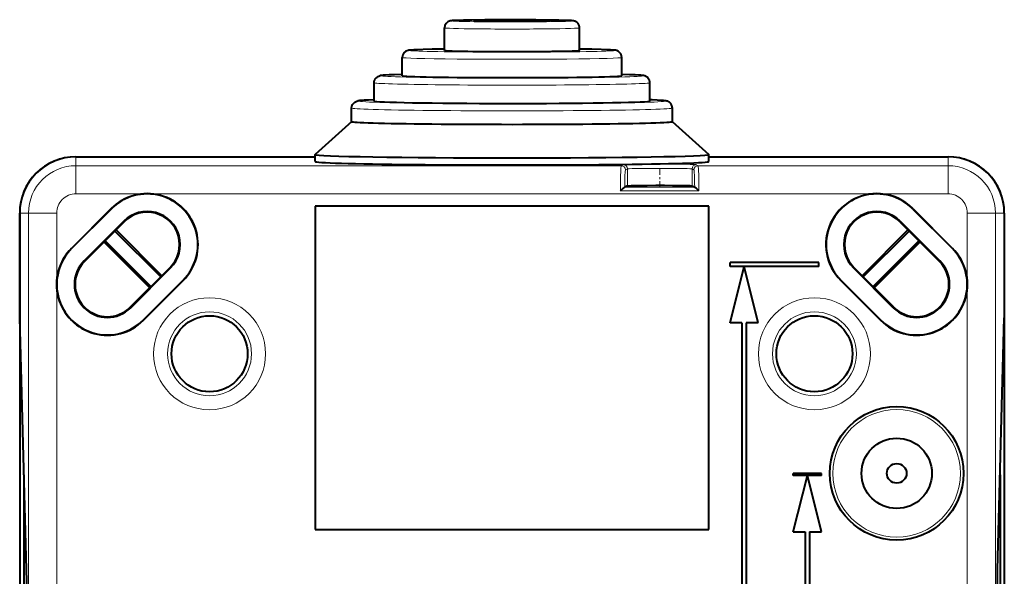
# Model space of a CAD drawing. Extents: x 0 to 420, y 0 to 297.
# Drawn here: x 326 to 373, y 132 to 158 of the extents above; entities that cross this region are included whole.
import ezdxf

# ---------------------------------------------------------------- set-up
doc = ezdxf.new("R2010")
doc.units = 0
doc.linetypes.add('DASHDOT', pattern=[18.5, 12, -3, 0.5, -3])

msp = doc.modelspace()

# ---------------------------------------------------------------- linework, layer by layer
at = {"color": 7, "lineweight": 40}
for p, q in [((346.190399, 156.999695), (346.190399, 158.066193)), ((352.590393, 156.999695), (352.590393, 158.066193)), ((344.190399, 155.799866), (344.190399, 156.666412)), ((354.590393, 155.799881), (354.590393, 156.666412)), ((342.857056, 154.600052), (342.857056, 155.466583)), ((355.923737, 154.600067), (355.923737, 155.466599)), ((341.790405, 153.627563), (341.790405, 154.266769)), ((356.990387, 153.627579), (356.990387, 154.266785)), ((341.791809, 153.630142), (340.058807, 152.070267)), ((356.988953, 153.630157), (358.721954, 152.070282)), ((328.723511, 151.954926), (340.057068, 151.954926)), ((328.723724, 151.954926), (340.057068, 151.954926)), ((340.057068, 151.733826), (340.057068, 152.067108)), ((358.723724, 151.733826), (358.723724, 152.067108)), ((358.723755, 151.954926), (370.057281, 151.954926)), ((358.723755, 151.954926), (370.057068, 151.954926)), ((354.731415, 150.516632), (354.7276, 150.516113)), ((354.858002, 150.579834), (354.73172, 150.516724)), ((357.922791, 150.579834), (358.049072, 150.516724)), ((358.049377, 150.516632), (358.053192, 150.516113)), ((330.394592, 149.503021), (328.508972, 147.617401)), ((330.402802, 149.494797), (328.517212, 147.609177)), ((358.723724, 149.621597), (340.057068, 149.621597)), ((340.057068, 149.621597), (340.057068, 134.288269)), ((358.723724, 134.288254), (358.723724, 149.621597)), ((368.37796, 149.494781), (370.26358, 147.609177)), ((368.3862, 149.503021), (370.27182, 147.617401)), ((326.057068, 144.32901), (326.057068, 149.288269)), ((326.057068, 149.288116), (326.057068, 97.954926)), ((330.992615, 148.904999), (329.106995, 147.019379)), ((331.015625, 148.881958), (329.130005, 146.996353)), ((367.765137, 148.881958), (369.650757, 146.996338)), ((367.788177, 148.904999), (369.673798, 147.019379)), ((372.723724, 149.288254), (372.723724, 144.328995)), ((372.723724, 149.288116), (372.723724, 97.954918)), ((332.739655, 146.269028), (330.571198, 148.437485)), ((330.624664, 148.490967), (332.793152, 146.32251)), ((368.156128, 148.490997), (365.987671, 146.32254)), ((366.041168, 146.269043), (368.209625, 148.4375)), ((332.274841, 145.804199), (330.106354, 147.972656)), ((366.505981, 145.80423), (368.674438, 147.972687)), ((330.052887, 147.919174), (332.221344, 145.750717)), ((368.727936, 147.919205), (366.559479, 145.750732)), ((331.298492, 144.827881), (333.184082, 146.713501)), ((331.321533, 144.80484), (333.207153, 146.69046)), ((359.723724, 146.754929), (359.723724, 146.954926)), ((363.935944, 146.954926), (359.723724, 146.954926)), ((359.723724, 144.088257), (360.390381, 146.754929)), ((363.935944, 146.754929), (359.723724, 146.754929)), ((361.057068, 144.088257), (360.390381, 146.754929)), ((363.935944, 146.754929), (363.935944, 146.954926)), ((367.459259, 144.80484), (365.573639, 146.69046)), ((367.4823, 144.827881), (365.59668, 146.713501)), ((326.057068, 146.16803), (326.057068, 97.954514)), ((331.911316, 144.215057), (333.796936, 146.100677)), ((331.919525, 144.206833), (333.805145, 146.092453)), ((366.861267, 144.206833), (364.975647, 146.092453)), ((366.869476, 144.215057), (364.983856, 146.100677)), ((326.377747, 132.396088), (326.057129, 144.323914)), ((372.403046, 132.396088), (372.723663, 144.323914)), ((372.723724, 144.328781), (372.723724, 102.914391)), ((360.290405, 144.088257), (359.723724, 144.088257)), ((360.290405, 144.088257), (360.290405, 116.054924)), ((361.057068, 144.088257), (360.490387, 144.088257)), ((360.490387, 144.088257), (360.490387, 116.054924)), ((326.25708, 136.884827), (326.25708, 110.358353)), ((362.723724, 136.854919), (362.723724, 136.954926)), ((364.057068, 136.954926), (362.723724, 136.954926)), ((362.723724, 134.188263), (363.390381, 136.854919)), ((364.057068, 136.854919), (362.723724, 136.854919)), ((364.057068, 134.188263), (363.390381, 136.854919)), ((364.057068, 136.854919), (364.057068, 136.954926)), ((372.523682, 136.884003), (372.523682, 110.359177)), ((340.057068, 134.288269), (358.723724, 134.288254)), ((362.723724, 134.188263), (363.290405, 134.188263)), ((363.290405, 134.188263), (363.290405, 116.054924)), ((363.490387, 134.188263), (364.057068, 134.188263)), ((363.490387, 134.188263), (363.490387, 116.054924))]:
    msp.add_line(p, q, dxfattribs=at)
at = {"color": 7, "lineweight": 18}
for p, q in [((328.723724, 151.954926), (328.723724, 151.535599)), ((370.057068, 151.954926), (370.057068, 151.535599)), ((328.723724, 151.535599), (354.569183, 151.535599)), ((328.723755, 151.535599), (328.723755, 150.202469)), ((354.569183, 151.535599), (354.658112, 151.580048)), ((354.769043, 151.335632), (354.858002, 151.380081)), ((354.858002, 151.380081), (354.858002, 150.579834)), ((357.922791, 151.380081), (357.922791, 150.579834)), ((358.011719, 151.335632), (357.922791, 151.380081)), ((358.211609, 151.535599), (358.122681, 151.580048)), ((358.211609, 151.535599), (370.057068, 151.535599)), ((370.057068, 151.535599), (370.057068, 150.202469)), ((358.250305, 150.336197), (354.530487, 150.336197)), ((358.053192, 150.516113), (354.7276, 150.516113)), ((328.723724, 150.202469), (331.917511, 150.202469)), ((332.282227, 150.202469), (366.498566, 150.202469)), ((366.863281, 150.202469), (370.057068, 150.202469)), ((330.402802, 149.494797), (330.394592, 149.503021)), ((368.37796, 149.494781), (368.3862, 149.503021)), ((326.057068, 149.288269), (326.476379, 149.288269)), ((326.476379, 149.288269), (327.809509, 149.288269)), ((326.476379, 97.954926), (326.476379, 149.288269)), ((327.809509, 146.094467), (327.809509, 149.288269)), ((331.015625, 148.881958), (330.992615, 148.904999)), ((367.765137, 148.881958), (367.788177, 148.904999)), ((370.971283, 149.288254), (370.971283, 146.094467)), ((372.304413, 149.288239), (370.971283, 149.288239)), ((372.304413, 149.288254), (372.304382, 97.954926)), ((372.723724, 149.288254), (372.304413, 149.288254)), ((328.517212, 147.609177), (328.508972, 147.617401)), ((370.26358, 147.609177), (370.27182, 147.617401)), ((329.130005, 146.996353), (329.106995, 147.019379)), ((369.650757, 146.996338), (369.673798, 147.019379)), ((333.184082, 146.713501), (333.207153, 146.69046)), ((365.59668, 146.713501), (365.573639, 146.69046)), ((333.796936, 146.100677), (333.805145, 146.092453)), ((364.983856, 146.100677), (364.975647, 146.092453)), ((327.809509, 101.513412), (327.809509, 145.729767)), ((370.971283, 145.729767), (370.971252, 101.513412)), ((331.298492, 144.827881), (331.321533, 144.80484)), ((367.4823, 144.827881), (367.459259, 144.80484)), ((326.377686, 132.399673), (326.057068, 144.32901)), ((331.911316, 144.215057), (331.919525, 144.206833)), ((366.869476, 144.215057), (366.861267, 144.206833)), ((372.403076, 132.399673), (372.723724, 144.328995))]:
    msp.add_line(p, q, dxfattribs=at)
at = {"color": 7, "linetype": 'DASHDOT', "lineweight": 18, "ltscale": 0.02497}
msp.add_line((356.390381, 150.496613), (356.390381, 151.495407), dxfattribs=at)
at = {"color": 7, "lineweight": 40}
for points in [[(352.590393, 158.066193), (352.589539, 158.090042), (352.586975, 158.11377), (352.582764, 158.137253), (352.576843, 158.16037), (352.569305, 158.183029), (352.560181, 158.205078), (352.549469, 158.22644), (352.537292, 158.246994), (352.523621, 158.266647), (352.508606, 158.285278), (352.492188, 158.302917), (352.474731, 158.319153), (352.455811, 158.334381), (352.436157, 158.348022), (352.414398, 158.36087), (352.393341, 158.371368), (352.367371, 158.381958), (352.345734, 158.389053), (352.309021, 158.397919), (352.270508, 158.403915), (352.2099, 158.409744), (352.104492, 158.416046), (351.918854, 158.423279), (351.615051, 158.431152), (351.158142, 158.43895), (350.526031, 158.44548), (349.723175, 158.449219), (348.844452, 158.448639), (348.103516, 158.444244), (347.493958, 158.437088), (347.09259, 158.429535), (346.829315, 158.422211), (346.669434, 158.41571), (346.565826, 158.409363), (346.515137, 158.40451), (346.482605, 158.399887), (346.46405, 158.396347)], [(351.186737, 158.393967), (351.113159, 158.388763), (350.988983, 158.383911), (350.777405, 158.378616), (350.406311, 158.372879), (349.840118, 158.368484), (349.160156, 158.367767), (348.567383, 158.370911), (348.158569, 158.375824), (347.875244, 158.381546), (347.701538, 158.387207), (347.626831, 158.391113), (347.594025, 158.393967)], [(346.190399, 157.063782), (345.60791, 157.053253), (345.177246, 157.042404), (344.909912, 157.033173), (344.729889, 157.024734), (344.614105, 157.017181), (344.536713, 157.009827), (344.492828, 157.003616), (344.470764, 156.99942)], [(354.590393, 156.666412), (354.589508, 156.690613), (354.586884, 156.714691), (354.58252, 156.738525), (354.576477, 156.761993), (354.568695, 156.784973), (354.559296, 156.807327), (354.548309, 156.828964), (354.535767, 156.849762), (354.521729, 156.869629), (354.506256, 156.888443), (354.489258, 156.906311), (354.471375, 156.922607), (354.451447, 156.938232), (354.431488, 156.95166), (354.407776, 156.965179), (354.386841, 156.975143), (354.357941, 156.986374), (354.336792, 156.992889), (354.295288, 157.002335), (354.24585, 157.009628), (354.17218, 157.016754), (354.057007, 157.024399), (353.87735, 157.032913), (353.609497, 157.042236), (353.176819, 157.053177), (352.590393, 157.063782)], [(342.857056, 155.466583), (342.85791, 155.490509), (342.860474, 155.514313), (342.864716, 155.537872), (342.870636, 155.561066), (342.878235, 155.583801), (342.88739, 155.605957), (342.898132, 155.627411), (342.9104, 155.648056), (342.924255, 155.667999), (342.939209, 155.686554), (342.955902, 155.704453), (342.973419, 155.720734), (342.993103, 155.736542), (343.012543, 155.75), (343.036407, 155.764008), (343.071899, 155.780563), (343.107635, 155.792908), (343.141907, 155.801498)], [(344.19043, 155.858978), (343.819366, 155.847626), (343.563263, 155.83725), (343.394379, 155.828156), (343.278259, 155.81958), (343.217438, 155.813385), (343.16687, 155.806244), (343.141907, 155.801498)], [(355.923737, 155.466599), (355.922272, 155.497711), (355.917969, 155.528549), (355.910889, 155.558472), (355.901123, 155.587631), (355.888885, 155.615417), (355.874207, 155.641998), (355.857605, 155.66655), (355.8396, 155.688812), (355.822571, 155.706741), (355.804626, 155.723083), (355.784424, 155.738953), (355.764526, 155.75235), (355.74054, 155.766052), (355.719269, 155.776184), (355.689636, 155.78772), (355.667542, 155.79451), (355.62265, 155.804718), (355.565155, 155.813171), (355.499054, 155.819885), (355.392578, 155.827759), (355.223328, 155.83699), (354.965332, 155.847488), (354.590393, 155.858978)], [(341.790405, 154.266769), (341.79126, 154.29071), (341.793823, 154.314545), (341.798065, 154.338135), (341.803986, 154.361359), (341.811584, 154.384125), (341.82077, 154.406281), (341.831512, 154.427765), (341.843781, 154.448441), (341.857697, 154.46846), (341.872681, 154.487015), (341.889435, 154.505005), (341.906952, 154.521286), (341.926849, 154.537262), (341.946259, 154.55069), (341.970062, 154.564667), (342.005829, 154.58139), (342.042847, 154.594208), (342.078827, 154.60321)], [(342.857117, 154.655838), (342.592957, 154.645294), (342.381348, 154.634232), (342.241272, 154.624176), (342.166687, 154.616821), (342.106812, 154.608505), (342.078827, 154.60321)], [(356.990387, 154.266785), (356.98819, 154.305115), (356.981628, 154.342957), (356.970978, 154.379242), (356.956329, 154.414124), (356.938263, 154.446472), (356.917236, 154.476044), (356.894897, 154.501389), (356.871307, 154.523453), (356.851196, 154.539276), (356.83139, 154.552673), (356.807007, 154.56665), (356.785828, 154.576782), (356.755463, 154.588654), (356.732819, 154.595657), (356.684875, 154.606598), (356.644409, 154.613007), (356.572327, 154.621216), (356.456116, 154.630554), (356.268524, 154.641449), (356.031982, 154.651825), (355.923706, 154.655838)], [(354.530487, 150.336197), (354.59201, 150.40097), (354.622314, 150.431366), (354.666931, 150.473419), (354.687683, 150.49115), (354.70874, 150.506927), (354.717896, 150.512497), (354.724854, 150.515533), (354.7276, 150.516113)], [(354.858002, 150.579834), (354.860382, 150.580673), (354.869629, 150.582321), (354.884705, 150.583969), (354.93222, 150.587189), (355.037292, 150.591492), (355.183868, 150.595428), (355.462006, 150.600204), (355.800354, 150.603607), (356.202515, 150.605469), (356.6185, 150.605377), (356.997864, 150.603485), (357.337006, 150.59996), (357.555756, 150.596298), (357.729004, 150.591965), (357.813995, 150.588852), (357.875366, 150.585571), (357.914917, 150.581772), (357.921051, 150.58049), (357.922791, 150.579834)], [(358.250305, 150.336197), (358.188782, 150.40097), (358.158478, 150.431366), (358.113861, 150.473419), (358.093109, 150.49115), (358.072052, 150.506927), (358.062897, 150.512497), (358.055939, 150.515533), (358.053192, 150.516113)], [(326.377716, 114.847107), (326.391144, 115.397156), (326.409515, 116.347031), (326.425476, 117.430801), (326.438721, 118.628464), (326.449036, 119.917984), (326.457886, 121.739059), (326.460876, 123.62159), (326.457886, 125.504143), (326.449036, 127.325203), (326.438751, 128.614716), (326.425476, 129.812408), (326.409515, 130.896164), (326.391144, 131.846039), (326.377747, 132.396088)], [(372.403046, 114.847099), (372.38678, 115.528709), (372.371918, 116.309341), (372.358643, 117.179375), (372.347107, 118.128143), (372.333405, 119.673309), (372.324371, 121.32692), (372.32019, 123.043518), (372.321014, 124.775986), (372.326843, 126.476776), (372.337463, 128.099136), (372.352631, 129.598557), (372.365051, 130.509354), (372.37915, 131.335938), (372.394745, 132.068207), (372.403046, 132.396088)]]:
    msp.add_lwpolyline(points, dxfattribs=at)
at = {"color": 7, "lineweight": 18}
for points in [[(354.569183, 151.535599), (354.568146, 151.534546), (354.566101, 151.5298), (354.564087, 151.52153), (354.56012, 151.494781), (354.555115, 151.439575), (354.550446, 151.36441), (354.54483, 151.235352), (354.540131, 151.081665), (354.536316, 150.909668), (354.533447, 150.725082), (354.530487, 150.336197)], [(358.122681, 151.580048), (358.117828, 151.581497), (358.096405, 151.584351), (358.066895, 151.586685), (357.976715, 151.591187), (357.831238, 151.595825), (357.641937, 151.59993), (357.242035, 151.605347), (356.769501, 151.608521), (356.264557, 151.609177), (355.770386, 151.607254), (355.329041, 151.602921), (354.978302, 151.596542), (354.836273, 151.592407), (354.733887, 151.587906), (354.685547, 151.584457), (354.670135, 151.582703), (354.660645, 151.580933), (354.658112, 151.580048)], [(357.922791, 151.380081), (357.919586, 151.381256), (357.906342, 151.383575), (357.884216, 151.385849), (357.814789, 151.390228), (357.690063, 151.395081), (357.528961, 151.399292), (357.156433, 151.405243), (356.728027, 151.408539), (356.279114, 151.40921), (355.830688, 151.407196), (355.419312, 151.402435), (355.240845, 151.399048), (355.088806, 151.39502), (354.950012, 151.389404), (354.902527, 151.386337), (354.874634, 151.383591), (354.85965, 151.380798), (354.858002, 151.380081)], [(358.250305, 150.336197), (358.246979, 150.750549), (358.243774, 150.946106), (358.239441, 151.126099), (358.2341, 151.283096), (358.227753, 151.408997), (358.221771, 151.484818), (358.218567, 151.51059), (358.215515, 151.52681), (358.213959, 151.531876), (358.212402, 151.534882), (358.211609, 151.535599)], [(326.377686, 114.843506), (326.39502, 115.574036), (326.410706, 116.416054), (326.42865, 117.682449), (326.442902, 119.092964), (326.453186, 120.613419), (326.459229, 122.206833), (326.460846, 123.834557), (326.458069, 125.457138), (326.450897, 127.035278), (326.439545, 128.530518), (326.424286, 129.906647), (326.414124, 130.615448), (326.402893, 131.270493), (326.390747, 131.86676), (326.377686, 132.399673)], [(372.403076, 114.843506), (372.385773, 115.574036), (372.370087, 116.416054), (372.352142, 117.682442), (372.337891, 119.092964), (372.327606, 120.613419), (372.321564, 122.206825), (372.319916, 123.834557), (372.322723, 125.457138), (372.329895, 127.035271), (372.341217, 128.530518), (372.356506, 129.906631), (372.366669, 130.615448), (372.377869, 131.270493), (372.390045, 131.86676), (372.403076, 132.399673)]]:
    msp.add_lwpolyline(points, dxfattribs=at)
for centre, radius in [((335.057068, 142.621597), 2.655132), ((363.723724, 142.621597), 2.655132), ((335.057068, 142.621597), 1.988566), ((363.723724, 142.621597), 1.988566), ((367.623718, 136.954926), 3.157317), ((367.623718, 136.954926), 3.024004)]:
    msp.add_circle(centre, radius, dxfattribs=at)
at = {"color": 7, "lineweight": 40}
for centre, radius in [((335.057068, 142.621597), 1.802176), ((363.723724, 142.621582), 1.802176), ((367.623718, 136.954926), 3.166667), ((367.623718, 136.954926), 1.666667), ((367.623718, 136.954926), 0.466667)]:
    msp.add_circle(centre, radius, dxfattribs=at)
for centre, radius, start, end in [((346.527222, 158.064941), 0.337008, 100.791435, 179.785783), ((344.529846, 156.664154), 0.339759, 99.991613, 179.621134), ((328.723724, 149.288254), 2.666667, 89.999996, 179.999991), ((328.723633, 149.288391), 2.666557, 90.003185, 180.005773), ((370.057068, 149.288254), 2.666667, 359.999997, 89.999996), ((370.057129, 149.288391), 2.666557, 359.99422, 89.996806), ((332.099854, 147.797729), 2.411637, 314.999999, 135.000369), ((332.099854, 147.797729), 2.4, 314.999999, 135), ((366.680908, 147.797729), 2.411637, 85.663427, 225.000191), ((366.680908, 147.797729), 2.4, 44.999998, 225), ((366.680908, 147.797729), 2.411637, 44.999998, 85.663611), ((332.099854, 147.797729), 1.565916, 314.999999, 135), ((366.680908, 147.797729), 1.565916, 44.999998, 225), ((332.099854, 147.797729), 1.533333, 314.999999, 135), ((366.680908, 147.797729), 1.533333, 44.999998, 225), ((330.214233, 145.912109), 2.411637, 135, 315.000371), ((330.214233, 145.912109), 2.4, 135, 314.999999), ((368.56665, 145.912109), 2.411533, 225, 45.00037), ((368.566528, 145.912109), 2.4, 225, 44.999998), ((330.214233, 145.912109), 1.565916, 135, 314.999999), ((368.566528, 145.912109), 1.565916, 225, 44.999998), ((330.214233, 145.912109), 1.533333, 135, 314.999999), ((368.566528, 145.912109), 1.533333, 225, 44.999998)]:
    msp.add_arc(centre, radius, start, end, dxfattribs=at)
at = {"color": 7, "lineweight": 18}
for centre, radius, start, end in [((328.723724, 149.288269), 2.247339, 89.999996, 179.999991), ((370.057068, 149.288254), 2.247339, 359.999997, 89.999996), ((328.723724, 149.288269), 0.914209, 89.999347, 179.999991), ((370.057068, 149.288254), 0.914209, 359.999345, 89.999996)]:
    msp.add_arc(centre, radius, start, end, dxfattribs=at)
for centre, major_axis, ratio, start_param, end_param in [((349.390381, 158.399475), (2.866669, 0), 0.017452, 6.201220784, 12.484406092), ((349.390381, 158.399475), (1.833344, 0), 0.017452, 3.059628131, 9.342813438), ((349.390381, 158.066193), (3.200012, 0), 0.017452, 3.141643351, 6.283236005), ((349.390381, 156.999695), (4.866669, 0), 0.017452, 3.059628131, 7.136441493), ((349.390381, 156.999695), (4.866669, 0), 0.017452, 2.288337485, 3.059628131), ((349.390381, 156.666412), (5.200012, 0), 0.017452, 3.141643351, 6.283236005), ((349.390381, 155.466583), (6.533325, 0), 0.017452, 3.141643351, 6.283236005), ((349.390381, 155.799866), (6.200012, 0), 0.017452, 3.059628131, 6.859079969), ((349.390381, 155.799866), (6.200012, 0), 0.017452, 2.565695152, 3.059628131), ((349.390381, 154.600067), (7.266663, 0), 0.017452, 3.059628131, 6.736332), ((349.390381, 154.600067), (7.266663, 0), 0.017452, 2.688460012, 3.059628131), ((349.390381, 154.266785), (7.600006, 0), 0.017452, 3.141643351, 6.283236005), ((354.569183, 151.335632), (0.089417, -0.178894), 0.999239, 1.107576965, 2.677764212), ((354.658112, 151.380081), (0.089417, -0.178894), 0.999239, 1.107576965, 2.677764212), ((354.769745, 150.202469), (0, -1.133331), 0.034921, 3.159045894, 4.431421962), ((358.122681, 151.380081), (-0.089417, -0.178894), 0.999239, 3.605421095, 5.175608342), ((358.211609, 151.335632), (-0.089417, -0.178894), 0.999239, 3.605421095, 5.175608342), ((358.011047, 150.202469), (0, -1.133331), 0.034921, 1.851763078, 3.124139433)]:
    msp.add_ellipse(centre, major_axis=major_axis, ratio=ratio, start_param=start_param, end_param=end_param, dxfattribs=at)
at = {"color": 7, "lineweight": 40}
for centre, major_axis, start_param, end_param in [((349.390381, 156.999695), (3.200012, 0), 3.141643351, 6.201220784), ((349.390381, 156.999695), (3.200012, 0), 6.201220784, 6.283236005), ((349.390381, 155.799866), (5.200012, 0), 3.141643351, 6.201220784), ((349.390381, 155.799866), (5.200012, 0), 6.201220784, 6.283236005), ((349.390381, 154.600067), (6.533325, 0), 3.141643351, 6.201220784), ((349.390381, 154.600067), (6.533325, 0), 6.201220784, 6.283236005), ((349.390381, 153.627563), (7.600006, 0), 3.141643351, 6.283236005), ((349.390381, 152.067108), (9.333344, 0), 3.122245753, 3.141627749), ((349.390381, 152.067108), (9.333344, 0), 3.141627749, 6.283168655), ((349.390381, 151.733826), (9.333344, 0), 3.141643351, 6.283236005), ((349.390381, 152.067108), (9.333344, 0), 6.283168655, 6.302690861)]:
    msp.add_ellipse(centre, major_axis=major_axis, ratio=0.017452, start_param=start_param, end_param=end_param, dxfattribs=at)

doc.saveas('drawing.dxf')
